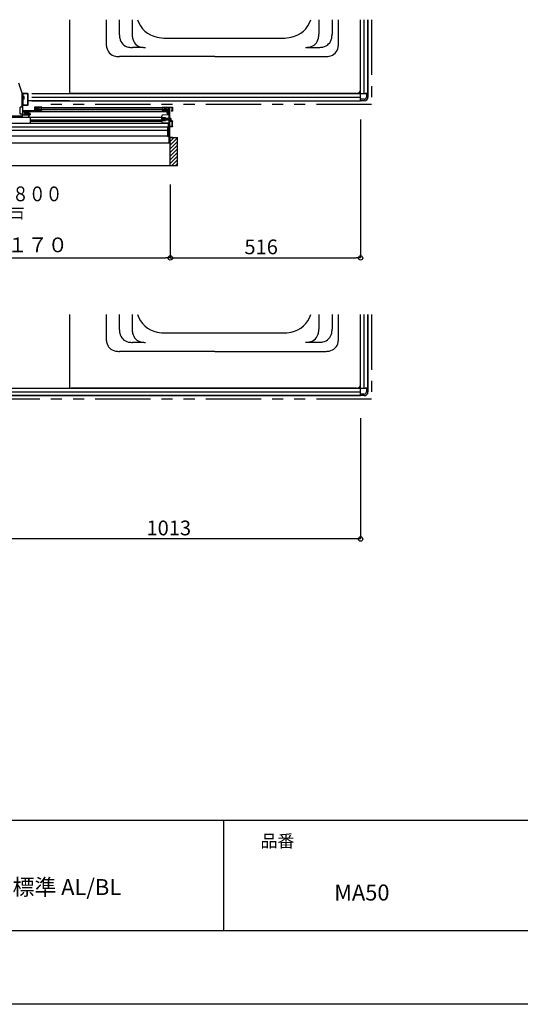
# Model space of a CAD drawing. Extents: x -405 to 205, y -16 to 288.
# Drawn here: x -199 to -131, y -13 to 121 of the extents above; entities that cross this region are included whole.
import ezdxf

# ---------------------------------------------------------------- set-up
doc = ezdxf.new("R2010")
doc.units = 0
doc.header["$MEASUREMENT"] = 0
doc.linetypes.add('PHANTOM', pattern=[15, 7.5, -1.5, 1.5, -1.5, 1.5, -1.5])
doc.layers.get('0').update_dxf_attribs({"linetype": 'CONTINUOUS'})
doc.layers.get('DEFPOINTS').update_dxf_attribs({"linetype": 'CONTINUOUS'})
doc.layers.add('1図面枠', color=7, linetype='CONTINUOUS', lineweight=15)
doc.layers.add('VIEW0001', color=7, linetype='CONTINUOUS')
doc.layers.add('図面枠', color=3, linetype='CONTINUOUS')
doc.styles.get("Standard").update_dxf_attribs({"font": 'ROMANS', "bigfont": 'EXTFONT'})
doc.dimstyles.new('ISO-25', dxfattribs={"dimtxt": 2.5, "dimasz": 2.5, "dimexe": 1.25, "dimexo": 0.625, "dimtad": 1, "dimdec": 4, "dimdsep": 46, "dimtxsty": 'STANDARD', "dimcen": 2.5, "dimadec": 0, "dimazin": 0, "dimtfac": 1, "dimtdec": 4, "dimtmove": 0, "dimatfit": 3, "dimfxl": 1, "dimtolj": 1, "dimtzin": 0, "dimarcsym": 0})

# ---------------------------------------------------------------- blocks, each defined once
blk = doc.blocks.new('_ORIGIN')
at = {"color": 0, "linetype": 'ByBlock'}
blk.add_line((0, 0), (-1, 0), dxfattribs=at)
blk.add_circle((0, 0), 0.5, dxfattribs=at)
blk = doc.blocks.new('*D44')
at = {"color": 0}
for p, q in [((-236.869993, 98.518026), (-236.869993, 88.559026)), ((-178.374993, 98.518026), (-178.374993, 88.559026)), ((-236.269993, 88.559026), (-178.974993, 88.559026))]:
    blk.add_line(p, q, dxfattribs=at)
at = {"layer": 'DEFPOINTS', "color": 0}
for p in [(-236.869993, 101.058026), (-178.374993, 101.058026), (-178.374993, 88.558026)]:
    blk.add_point(p, dxfattribs=at)
at = {"color": 0, "xscale": 0.6, "yscale": 0.6, "zscale": 0.6, "rotation": 180}
blk.add_blockref('_ORIGIN', (-236.869993, 88.559026), dxfattribs=at)
at = {"color": 0, "xscale": 0.6, "yscale": 0.6, "zscale": 0.6}
blk.add_blockref('_ORIGIN', (-178.374993, 88.559026), dxfattribs=at)
at = {"color": 0, "linetype": 'Continuous'}
blk.add_text('額縁内寸法：１１７０', height=2, dxfattribs=at).set_placement((-219.564847, 89.331753))
blk = doc.blocks.new('*D45')
at = {"color": 0}
for p, q in [((-152.569993, 107.338365), (-152.569993, 88.559026)), ((-178.374993, 98.518026), (-178.374993, 88.559026)), ((-177.774993, 88.559026), (-153.169993, 88.559026))]:
    blk.add_line(p, q, dxfattribs=at)
at = {"layer": 'DEFPOINTS', "color": 0}
for p in [(-152.569993, 109.878365), (-178.374993, 101.058026), (-152.569993, 88.558026)]:
    blk.add_point(p, dxfattribs=at)
at = {"color": 0, "xscale": 0.6, "yscale": 0.6, "zscale": 0.6, "rotation": 180}
blk.add_blockref('_ORIGIN', (-178.374993, 88.559026), dxfattribs=at)
at = {"color": 0, "xscale": 0.6, "yscale": 0.6, "zscale": 0.6}
blk.add_blockref('_ORIGIN', (-152.569993, 88.559026), dxfattribs=at)
at = {"color": 0, "linetype": 'Continuous'}
blk.add_text('516', height=2, dxfattribs=at).set_placement((-168.328636, 89.059026))
blk = doc.blocks.new('*D57')
at = {"color": 0}
for p, q in [((-152.569993, 66.838365), (-152.569993, 50.430574)), ((-203.239993, 60.389574), (-203.239993, 50.430574)), ((-153.169993, 50.430574), (-202.639993, 50.430574))]:
    blk.add_line(p, q, dxfattribs=at)
at = {"layer": 'DEFPOINTS', "color": 0}
for p in [(-152.569993, 69.378365), (-203.239993, 62.929574), (-203.239993, 50.429574)]:
    blk.add_point(p, dxfattribs=at)
at = {"color": 0, "xscale": 0.6, "yscale": 0.6, "zscale": 0.6, "rotation": 180}
blk.add_blockref('_ORIGIN', (-203.239993, 50.430574), dxfattribs=at)
at = {"color": 0, "xscale": 0.6, "yscale": 0.6, "zscale": 0.6}
blk.add_blockref('_ORIGIN', (-152.569993, 50.430574), dxfattribs=at)
at = {"color": 7}
blk.add_text('1013', height=2, dxfattribs=at).set_placement((-181.61581, 50.929574))

msp = doc.modelspace()

# ---------------------------------------------------------------- linework, layer by layer
msp.add_line((-171.15329, 12.307505), (-171.15329, -2.692495))
at = {"layer": 'DEFPOINTS'}
msp.add_line((18.84671, -12.692495), (-401.15329, -12.692495), dxfattribs=at)
at = {"layer": 'VIEW0001', "color": 7, "linetype": 'Continuous'}
for p, q in [((-192.069993, 120.878365), (-192.069993, 111.128366)), ((-187.069993, 120.878365), (-187.069993, 117.676084)), ((-185.293923, 120.878365), (-185.293923, 118.900492)), ((-183.543923, 120.878365), (-183.543923, 118.900492)), ((-158.238771, 120.878365), (-158.238771, 118.915739)), ((-156.439302, 120.878365), (-156.439302, 118.915739)), ((-155.569993, 117.676084), (-155.569993, 120.878365)), ((-152.569993, 109.878365), (-152.569993, 120.878365)), ((-152.569993, 111.428366), (-152.569993, 120.878365)), ((-152.069993, 110.878365), (-152.069993, 120.878365)), ((-151.569993, 110.878365), (-151.569993, 120.878365)), ((-151.569993, 120.878365), (-151.569993, 110.878365)), ((-178.972497, 118.37867), (-163.167489, 118.37867)), ((-182.043923, 117.102774), (-183.496209, 117.102774)), ((-159.811883, 117.118021), (-158.237024, 117.118021)), ((-172.319993, 115.878366), (-185.272279, 115.878366)), ((-172.319993, 115.878366), (-157.367708, 115.878366)), ((-198.46079, 110.929302), (-198.943113, 112.279806)), ((-198.454964, 108.989711), (-198.454964, 110.895668)), ((-198.454964, 110.878368), (-198.444964, 110.878368)), ((-198.444964, 110.878368), (-198.444964, 108.428359)), ((-197.144581, 110.878365), (-151.569993, 110.878365)), ((-153.119997, 110.878366), (-191.819993, 110.878366)), ((-151.569993, 110.878365), (-151.969995, 110.878365)), ((-151.769993, 110.878365), (-151.769993, 110.378365)), ((-151.569993, 110.878365), (-151.569993, 110.378365)), ((-198.419964, 110.57841), (-198.440032, 110.57841)), ((-198.419964, 109.97841), (-198.440032, 109.97841)), ((-198.404964, 110.49591), (-198.385749, 110.49591)), ((-198.404964, 110.06091), (-198.385749, 110.06091)), ((-198.369964, 110.818368), (-198.369964, 109.338368)), ((-198.369964, 110.818368), (-198.369964, 109.338368)), ((-197.729964, 110.833368), (-198.354964, 110.833368)), ((-197.729964, 110.833368), (-198.354964, 110.833368)), ((-198.269964, 110.45341), (-198.348404, 110.512865)), ((-198.269964, 110.10341), (-198.348404, 110.043956)), ((-198.269964, 110.45341), (-198.269964, 110.10341)), ((-198.219964, 110.45341), (-198.269964, 110.45341)), ((-198.219964, 110.10341), (-198.269964, 110.10341)), ((-198.219964, 110.10341), (-198.219964, 110.45341)), ((-197.714964, 109.338368), (-197.714964, 110.818368)), ((-197.714964, 109.338368), (-197.714964, 110.818368)), ((-192.069993, 109.878365), (-197.669964, 109.878365)), ((-197.144581, 110.378365), (-152.569993, 110.378365)), ((-197.144581, 109.878365), (-152.569993, 109.878365)), ((-152.569993, 109.878365), (-152.569993, 110.278363)), ((-152.069993, 110.078365), (-152.569993, 110.078365)), ((-152.069993, 109.878365), (-152.569993, 109.878365)), ((-198.719964, 108.052989), (-198.719964, 108.989711)), ((-198.454964, 108.989711), (-198.719964, 108.989711)), ((-198.444964, 108.428359), (-196.719964, 108.428359)), ((-198.394964, 108.428359), (-198.394964, 108.368093)), ((-178.569971, 108.368093), (-198.394964, 108.368093)), ((-198.369964, 108.453368), (-198.369964, 108.253368)), ((-198.354964, 109.323368), (-197.729964, 109.323368)), ((-198.354964, 109.323368), (-197.729964, 109.323368)), ((-198.019964, 108.368363), (-198.019964, 108.218339)), ((-197.919997, 108.213696), (-197.919997, 108.193696)), ((-197.569997, 108.228696), (-197.904997, 108.228696)), ((-197.619964, 108.428359), (-197.619964, 108.368093)), ((-197.569997, 107.628564), (-197.569997, 108.368093)), ((-196.519964, 108.948093), (-196.719964, 108.428359)), ((-196.612319, 108.708093), (-178.569971, 108.708093)), ((-196.519964, 108.948093), (-178.569971, 108.948093)), ((-178.569971, 108.867921), (-196.194964, 108.867922)), ((-179.144966, 108.867921), (-179.144966, 108.708093)), ((-178.864966, 108.368093), (-178.864966, 108.208093)), ((-178.864966, 108.208093), (-178.747613, 108.208093)), ((-178.739966, 108.202496), (-178.739966, 107.963469)), ((-178.639966, 107.970969), (-178.639966, 108.368093)), ((-178.569971, 108.948093), (-178.569971, 104.128093)), ((-197.569997, 107.628553), (-217.645006, 107.62829)), ((-198.454964, 108.052989), (-198.719964, 108.052989)), ((-198.454964, 108.052989), (-198.454964, 107.628564)), ((-197.569964, 107.928093), (-198.454964, 107.928093)), ((-197.904997, 108.178696), (-197.584997, 108.178696)), ((-197.50495, 108.160719), (-197.56995, 108.160719)), ((-197.50495, 107.945719), (-197.56995, 107.945719)), ((-197.519997, 107.628564), (-197.519997, 108.178696)), ((-179.54396, 107.627983), (-197.519997, 107.627983)), ((-197.47995, 108.155719), (-197.50495, 108.160719)), ((-197.50495, 107.945719), (-197.47995, 107.950719)), ((-197.407589, 108.141247), (-197.47995, 108.155719)), ((-197.47995, 107.950719), (-197.407589, 107.965191)), ((-197.407589, 108.141247), (-197.37995, 108.135719)), ((-197.407589, 107.965191), (-197.37995, 107.970719)), ((-197.37995, 108.135719), (-197.37995, 107.970719)), ((-197.319997, 106.818564), (-197.319997, 107.627983)), ((-179.544971, 107.270804), (-197.319997, 107.270804)), ((-197.319997, 107.130804), (-179.544971, 107.130804)), ((-179.544971, 107.019069), (-179.544971, 107.787117)), ((-179.544971, 107.603093), (-179.044971, 107.603093)), ((-179.544971, 107.203093), (-179.044971, 107.203093)), ((-179.469977, 107.403093), (-178.270596, 107.403093)), ((-178.544971, 107.978093), (-179.42932, 107.911767)), ((-178.544971, 106.828093), (-179.42932, 106.894419)), ((-179.294977, 107.22331), (-179.294977, 107.582876)), ((-179.224977, 107.503093), (-179.265597, 107.495864)), ((-179.224977, 107.303093), (-179.265597, 107.310322)), ((-179.224977, 107.503093), (-178.364977, 107.503093)), ((-179.224977, 107.303093), (-178.364977, 107.303093)), ((-179.044971, 107.203093), (-179.044971, 107.603093)), ((-178.739966, 108.183093), (-178.639966, 108.183093)), ((-178.494971, 107.133093), (-178.494971, 106.373093)), ((-178.364977, 107.503093), (-178.294977, 107.468093)), ((-178.294977, 107.338093), (-178.364977, 107.303093)), ((-178.294977, 107.468093), (-178.294977, 107.338093)), ((-197.361373, 106.778588), (-216.945006, 106.778331)), ((-178.639966, 106.312983), (-215.695006, 106.312983)), ((-215.695006, 105.882983), (-178.739966, 105.882983)), ((-197.319997, 106.822983), (-178.639966, 106.822983)), ((-178.739966, 106.312983), (-178.739966, 105.083093)), ((-178.639966, 105.098093), (-178.639966, 106.832854)), ((-178.569966, 105.068093), (-234.849563, 105.068091)), ((-178.739966, 105.083093), (-178.654966, 105.083093)), ((-178.494991, 104.878366), (-177.395009, 104.878366)), ((-178.394993, 101.058026), (-178.394993, 104.878366)), ((-178.394945, 103.858308), (-177.395009, 104.858245)), ((-178.394945, 103.358275), (-177.395009, 104.358212)), ((-178.394927, 104.358331), (-177.874891, 104.878366)), ((-177.394993, 101.058026), (-177.394993, 104.878366)), ((-178.569966, 104.128093), (-233.674555, 104.128091)), ((-178.395031, 102.35821), (-177.395009, 103.358232)), ((-178.39501, 102.858221), (-177.39503, 103.8582)), ((-178.394993, 101.863264), (-177.39503, 102.863227)), ((-178.394993, 101.368281), (-177.395009, 102.368265)), ((-178.210274, 101.058026), (-177.394993, 101.873306)), ((-177.394993, 101.058026), (-237.869994, 101.058026)), ((-177.715299, 101.058026), (-177.394993, 101.378331)), ((-192.069993, 80.878365), (-192.069993, 71.128366)), ((-187.069993, 80.878365), (-187.069993, 77.676084)), ((-185.293923, 80.878365), (-185.293923, 78.900492)), ((-183.543923, 80.878365), (-183.543923, 78.900492)), ((-158.238771, 80.878365), (-158.238771, 78.915739)), ((-156.439302, 80.878365), (-156.439302, 78.915739)), ((-155.569993, 77.676084), (-155.569993, 80.878365)), ((-152.569993, 69.878365), (-152.569993, 80.878365)), ((-152.569993, 71.428366), (-152.569993, 80.878365)), ((-152.069993, 70.878365), (-152.069993, 80.878365)), ((-151.569993, 70.878365), (-151.569993, 80.878365)), ((-151.569993, 80.878365), (-151.569993, 70.878365)), ((-178.972497, 78.37867), (-163.167489, 78.37867)), ((-182.043923, 77.102774), (-183.496209, 77.102774)), ((-159.811883, 77.118021), (-158.237024, 77.118021)), ((-172.319993, 75.878366), (-185.272279, 75.878366)), ((-172.319993, 75.878366), (-157.367708, 75.878366)), ((-202.694982, 70.878365), (-151.569993, 70.878365)), ((-153.119997, 70.878366), (-191.819993, 70.878366)), ((-151.569993, 70.878365), (-151.969995, 70.878365)), ((-151.769993, 70.878365), (-151.769993, 70.378365)), ((-151.569993, 70.878365), (-151.569993, 70.378365)), ((-202.644982, 70.378365), (-152.569993, 70.378365)), ((-202.644982, 69.878365), (-152.569993, 69.878365)), ((-152.569993, 69.878365), (-202.644982, 69.878365)), ((-152.569993, 69.878365), (-152.569993, 70.278363)), ((-152.069993, 70.078365), (-152.569993, 70.078365)), ((-152.069993, 69.878365), (-152.569993, 69.878365))]:
    msp.add_line(p, q, dxfattribs=at)
at = {"layer": 'VIEW0001', "color": 7, "linetype": 'PHANTOM'}
for p, q in [((-151.069993, 120.878365), (-151.069993, 109.378365)), ((-151.069993, 109.378365), (-195.964281, 109.378365)), ((-151.069993, 80.878365), (-151.069993, 69.378365)), ((-151.069993, 69.378365), (-202.644982, 69.378365))]:
    msp.add_line(p, q, dxfattribs=at)
at = {"layer": 'VIEW0001', "color": 160, "linetype": 'Continuous'}
msp.add_line((-234.648482, 107.82807), (-198.454964, 107.82807), dxfattribs=at)
at = {"layer": 'VIEW0001', "color": 7, "linetype": 'Continuous'}
for points in [[(-198.404964, 110.878368), (-198.415571, 110.873974), (-198.419964, 110.863368)], [(-197.719964, 110.878368), (-198.404964, 110.878368)], [(-197.669964, 110.828368), (-197.684609, 110.863723), (-197.719964, 110.878368)], [(-198.419964, 110.863368), (-198.419964, 108.128368)], [(-197.669964, 110.493368), (-197.669964, 110.828368)], [(-197.654964, 110.478368), (-197.665571, 110.482761), (-197.669964, 110.493368)], [(-197.669964, 110.423368), (-197.665571, 110.433974), (-197.654964, 110.438368)], [(-197.669964, 109.328368), (-197.669964, 110.423368)], [(-197.604964, 110.478368), (-197.654964, 110.478368)], [(-197.654964, 110.438368), (-197.604964, 110.438368)], [(-197.594964, 110.468368), (-197.597893, 110.475439), (-197.604964, 110.478368)], [(-197.604964, 110.438368), (-197.597893, 110.441296), (-197.594964, 110.448368)], [(-197.594964, 110.448368), (-197.594964, 110.468368)], [(-198.379964, 108.193368), (-198.377035, 108.200439), (-198.369964, 108.203368)], [(-198.379964, 108.138368), (-198.379964, 108.193368)], [(-198.369964, 108.453368), (-198.174964, 108.453368)], [(-198.359964, 108.243368), (-198.367035, 108.246296), (-198.369964, 108.253368)], [(-198.369964, 108.203368), (-198.339964, 108.203368)], [(-198.359964, 108.513368), (-198.359964, 109.278368)], [(-198.359964, 109.278368), (-197.719964, 109.278368)], [(-196.804964, 108.513368), (-198.359964, 108.513368)], [(-198.339964, 108.243368), (-198.359964, 108.243368)], [(-198.324964, 108.228368), (-198.329358, 108.238974), (-198.339964, 108.243368)], [(-198.339964, 108.203368), (-198.329358, 108.207761), (-198.324964, 108.218368)], [(-198.324964, 108.218368), (-198.324964, 108.228368)], [(-198.174964, 108.453368), (-198.174964, 108.218368)], [(-198.174964, 108.218368), (-198.170571, 108.207761), (-198.159964, 108.203368)], [(-198.159964, 108.203368), (-198.079964, 108.203368)], [(-198.124964, 108.263368), (-198.124964, 108.453368)], [(-198.124964, 108.453368), (-196.759964, 108.453368)], [(-198.114964, 108.253368), (-198.122035, 108.256296), (-198.124964, 108.263368)], [(-198.034964, 108.253368), (-198.114964, 108.253368)], [(-198.079964, 108.203368), (-198.072893, 108.200439), (-198.069964, 108.193368)], [(-198.069964, 108.193368), (-198.069964, 108.138368)], [(-198.019964, 108.238368), (-198.024358, 108.248974), (-198.034964, 108.253368)], [(-198.019964, 108.093368), (-198.019964, 108.238368)], [(-197.719964, 109.278368), (-197.684609, 109.293012), (-197.669964, 109.328368)], [(-196.779964, 109.028368), (-196.797642, 109.021045), (-196.804964, 109.003368)], [(-196.804964, 109.003368), (-196.804964, 108.513368)], [(-195.844964, 109.028368), (-196.779964, 109.028368)], [(-196.759964, 108.453368), (-196.749358, 108.457761), (-196.744964, 108.468368)], [(-196.744964, 108.963368), (-196.742035, 108.970439), (-196.734964, 108.973368)], [(-196.744964, 108.468368), (-196.744964, 108.963368)], [(-196.744964, 108.488368), (-196.742955, 108.495868), (-196.737464, 108.501359), (-196.731974, 108.506849), (-196.729964, 108.514349)], [(-196.744964, 108.468368), (-196.744964, 108.488368)], [(-196.729964, 108.453368), (-196.740571, 108.457762), (-196.744964, 108.468368)], [(-196.734964, 108.973368), (-196.249964, 108.973368)], [(-196.734964, 108.891008), (-196.727212, 108.940755), (-196.684964, 108.913368)], [(-196.729964, 108.879827), (-196.731271, 108.885951), (-196.734964, 108.891008)], [(-196.729964, 108.514349), (-196.729964, 108.879827)], [(-196.235225, 108.453368), (-196.729964, 108.453368)], [(-196.684964, 108.913368), (-196.684964, 108.513368)], [(-196.684964, 108.513368), (-196.680571, 108.502762), (-196.669964, 108.498368)], [(-196.669964, 108.498368), (-196.349964, 108.498368)], [(-196.349964, 108.498368), (-196.339358, 108.502762), (-196.334964, 108.513368)], [(-196.334964, 108.928368), (-196.330571, 108.938975), (-196.319964, 108.943368)], [(-196.334964, 108.899595), (-196.334964, 108.928368)], [(-196.333077, 108.89231), (-196.334485, 108.895832), (-196.334964, 108.899595)], [(-196.334964, 108.815795), (-196.333823, 108.821535), (-196.330571, 108.826401)], [(-196.334964, 108.513368), (-196.334964, 108.815795)], [(-196.314138, 108.85822), (-196.333077, 108.89231)], [(-196.330571, 108.826401), (-196.316644, 108.840329)], [(-196.319964, 108.943368), (-196.31879, 108.943368)], [(-196.31879, 108.943368), (-196.311183, 108.941297), (-196.305678, 108.935653)], [(-196.316644, 108.840329), (-196.312395, 108.848855), (-196.314138, 108.85822)], [(-196.305678, 108.935653), (-196.264998, 108.862429)], [(-196.285571, 108.807762), (-196.288823, 108.802896), (-196.289964, 108.797155)], [(-196.289964, 108.797155), (-196.289964, 108.513368)], [(-196.289964, 108.513368), (-196.285571, 108.502762), (-196.274964, 108.498368)], [(-196.264358, 108.828975), (-196.285571, 108.807762)], [(-196.267642, 108.83569), (-196.273061, 108.827579), (-196.274964, 108.818012)], [(-196.274964, 108.818012), (-196.274964, 108.801885)], [(-196.274964, 108.801885), (-196.273232, 108.788836), (-196.268153, 108.776691)], [(-196.274964, 108.498368), (-196.235225, 108.498368)], [(-196.268153, 108.776691), (-196.2472, 108.740771)], [(-196.244358, 108.858974), (-196.267642, 108.83569)], [(-196.264998, 108.862429), (-196.261243, 108.853037), (-196.259964, 108.843003)], [(-196.259964, 108.839582), (-196.261106, 108.833841), (-196.264358, 108.828975)], [(-196.259964, 108.843003), (-196.259964, 108.839582)], [(-196.249964, 108.973368), (-196.242893, 108.970439), (-196.239964, 108.963368)], [(-196.2472, 108.740771), (-196.238057, 108.731689), (-196.225605, 108.728368)], [(-196.239964, 108.869581), (-196.241106, 108.86384), (-196.244358, 108.858974)], [(-196.239964, 108.963368), (-196.239964, 108.869581)], [(-196.235225, 108.498368), (-196.226928, 108.498998), (-196.21882, 108.500872)], [(-196.205398, 108.45792), (-196.220139, 108.454513), (-196.235225, 108.453368)], [(-196.227525, 108.796352), (-196.229445, 108.805835), (-196.225175, 108.814517)], [(-196.201027, 108.750926), (-196.227525, 108.796352)], [(-196.225605, 108.728368), (-196.213983, 108.728368)], [(-196.225175, 108.814517), (-196.199358, 108.840335)], [(-196.21882, 108.500872), (-195.87549, 108.608163)], [(-196.213983, 108.728368), (-196.200976, 108.735897), (-196.201027, 108.750926)], [(-195.855051, 108.567404), (-196.205398, 108.45792)], [(-196.199358, 108.840335), (-196.196106, 108.845201), (-196.194964, 108.850941)], [(-196.194964, 108.963368), (-196.192035, 108.970439), (-196.184964, 108.973368)], [(-196.194964, 108.850941), (-196.194964, 108.963368)], [(-196.184964, 108.973368), (-195.879964, 108.973368)], [(-195.909964, 108.703368), (-195.905571, 108.713975), (-195.894964, 108.718368)], [(-195.909964, 108.700942), (-195.909964, 108.703368)], [(-195.905571, 108.690335), (-195.908823, 108.695202), (-195.909964, 108.700942)], [(-195.869358, 108.654122), (-195.905571, 108.690335)], [(-195.869964, 108.918368), (-195.872893, 108.911296), (-195.879964, 108.908368), (-195.890571, 108.903974), (-195.894964, 108.893368)], [(-195.894964, 108.893368), (-195.894964, 108.883368)], [(-195.894964, 108.883368), (-195.890571, 108.872761), (-195.879964, 108.868368)], [(-195.894964, 108.718368), (-195.876178, 108.718368)], [(-195.879964, 108.973368), (-195.872893, 108.970439), (-195.869964, 108.963368)], [(-195.879964, 108.868368), (-195.834964, 108.868368)], [(-195.876178, 108.718368), (-195.870437, 108.717227), (-195.865571, 108.713975)], [(-195.87549, 108.608163), (-195.867879, 108.613595), (-195.864964, 108.62248)], [(-195.869964, 108.963368), (-195.869964, 108.918368)], [(-195.864964, 108.643516), (-195.866106, 108.649256), (-195.869358, 108.654122)], [(-195.865571, 108.713975), (-195.824358, 108.672762)], [(-195.864964, 108.62248), (-195.864964, 108.643516)], [(-195.819964, 108.615128), (-195.82968, 108.585511), (-195.855051, 108.567404)], [(-195.819964, 109.003368), (-195.827287, 109.021045), (-195.844964, 109.028368)], [(-195.834964, 108.868368), (-195.824358, 108.872761), (-195.819964, 108.883368)], [(-195.824358, 108.672762), (-195.821106, 108.667896), (-195.819964, 108.662155)], [(-195.819964, 108.883368), (-195.819964, 109.003368)], [(-195.819964, 108.662155), (-195.819964, 108.615128)], [(-179.469971, 109.003093), (-179.462649, 109.020771), (-179.444971, 109.028093)], [(-179.469971, 108.867921), (-179.469971, 109.003093)], [(-179.465578, 108.672762), (-179.46883, 108.667896), (-179.469971, 108.662155)], [(-179.469971, 108.662155), (-179.469971, 108.615128)], [(-179.469971, 108.615128), (-179.460256, 108.585511), (-179.434885, 108.567404)], [(-179.424365, 108.713975), (-179.465578, 108.672762)], [(-179.409971, 108.868093), (-179.454971, 108.868093)], [(-179.444971, 109.028093), (-178.084971, 109.028093)], [(-179.434885, 108.567404), (-179.069971, 108.453368)], [(-179.424971, 108.643516), (-179.42383, 108.649256), (-179.420578, 108.654122)], [(-179.424971, 108.62248), (-179.424971, 108.643516)], [(-179.414445, 108.608163), (-179.422057, 108.613595), (-179.424971, 108.62248)], [(-179.413758, 108.718368), (-179.419498, 108.717227), (-179.424365, 108.713975)], [(-179.420578, 108.654122), (-179.384365, 108.690335)], [(-179.094971, 108.973093), (-179.419971, 108.973093)], [(-179.419971, 108.973093), (-179.419971, 108.918093)], [(-179.419971, 108.918093), (-179.417042, 108.911022), (-179.409971, 108.908093), (-179.399365, 108.9037), (-179.394971, 108.893093)], [(-179.063104, 108.498368), (-179.414445, 108.608163)], [(-179.394971, 108.718368), (-179.413758, 108.718368)], [(-179.394971, 108.893093), (-179.394971, 108.867921)], [(-179.379971, 108.703368), (-179.384365, 108.713975), (-179.394971, 108.718368)], [(-179.384365, 108.690335), (-179.381113, 108.695202), (-179.379971, 108.700942)], [(-179.379971, 108.700942), (-179.379971, 108.703368)], [(-179.094971, 108.850667), (-179.094971, 108.973093)], [(-179.090578, 108.84006), (-179.09383, 108.844927), (-179.094971, 108.850667)], [(-179.06476, 108.814243), (-179.090578, 108.84006)], [(-179.075952, 108.728093), (-179.08896, 108.735622), (-179.088909, 108.750651)], [(-179.088909, 108.750651), (-179.06241, 108.796078)], [(-179.064331, 108.728093), (-179.075952, 108.728093)], [(-179.069971, 108.453368), (-178.544971, 108.453368)], [(-179.06241, 108.796078), (-179.060491, 108.805561), (-179.06476, 108.814243)], [(-179.042736, 108.740496), (-179.051879, 108.731415), (-179.064331, 108.728093)], [(-178.999971, 108.498368), (-179.063104, 108.498368)], [(-178.544971, 108.973093), (-179.049971, 108.973093)], [(-179.049971, 108.973093), (-179.049971, 108.869306)], [(-179.049971, 108.869306), (-179.04883, 108.863566), (-179.045578, 108.8587)], [(-179.045578, 108.8587), (-179.022294, 108.835416)], [(-179.021782, 108.776417), (-179.042736, 108.740496)], [(-179.024938, 108.862429), (-179.028692, 108.853037), (-179.029971, 108.843003)], [(-179.029971, 108.843003), (-179.029971, 108.839582)], [(-179.029971, 108.839582), (-179.02883, 108.833841), (-179.025578, 108.828975)], [(-179.025578, 108.828975), (-179.004365, 108.807762)], [(-178.984258, 108.935653), (-179.024938, 108.862429)], [(-179.022294, 108.835416), (-179.016874, 108.827305), (-179.014971, 108.817738)], [(-179.014971, 108.801611), (-179.016704, 108.788562), (-179.021782, 108.776417)], [(-179.014971, 108.817738), (-179.014971, 108.801611)], [(-179.004365, 108.807762), (-179.001113, 108.802896), (-178.999971, 108.797155)], [(-178.999971, 108.797155), (-178.999971, 108.498368)], [(-178.971145, 108.943368), (-178.978752, 108.941297), (-178.984258, 108.935653)], [(-178.973292, 108.840329), (-178.97754, 108.848855), (-178.975798, 108.85822)], [(-178.975798, 108.85822), (-178.956859, 108.89231)], [(-178.959365, 108.826401), (-178.973292, 108.840329)], [(-178.969971, 108.943368), (-178.971145, 108.943368)], [(-178.954971, 108.928368), (-178.959365, 108.938975), (-178.969971, 108.943368)], [(-178.954971, 108.815795), (-178.956113, 108.821535), (-178.959365, 108.826401)], [(-178.956859, 108.89231), (-178.955451, 108.895832), (-178.954971, 108.899595)], [(-178.954971, 108.899595), (-178.954971, 108.928368)], [(-178.954971, 108.498368), (-178.954971, 108.815795)], [(-178.604971, 108.498368), (-178.954971, 108.498368)], [(-178.739966, 108.202496), (-178.739966, 108.204528), (-178.741005, 108.205984), (-178.743944, 108.207723), (-178.745863, 108.208093), (-178.747613, 108.208093)], [(-178.554971, 108.891008), (-178.562724, 108.940755), (-178.604971, 108.913368)], [(-178.604971, 108.913368), (-178.604971, 108.498368)], [(-178.559971, 108.879827), (-178.558664, 108.885951), (-178.554971, 108.891008)], [(-178.559971, 108.498368), (-178.559971, 108.879827)], [(-178.544971, 108.498368), (-178.559971, 108.498368)], [(-178.544971, 104.128093), (-178.544971, 108.973093)], [(-178.544971, 108.468368), (-178.544971, 108.488368)], [(-178.114971, 108.973093), (-178.494971, 108.973093)], [(-178.494971, 108.973093), (-178.494971, 107.178093)], [(-178.244971, 108.478093), (-178.240578, 108.4887), (-178.229971, 108.493093)], [(-178.244971, 108.468093), (-178.244971, 108.478093)], [(-178.229971, 108.453093), (-178.240578, 108.457487), (-178.244971, 108.468093)], [(-178.229971, 108.493093), (-178.114971, 108.493093)], [(-178.069971, 108.453093), (-178.229971, 108.453093)], [(-178.114971, 108.493093), (-178.114971, 108.973093)], [(-178.084971, 109.028093), (-178.074365, 109.0237), (-178.069971, 109.013093)], [(-178.069971, 109.013093), (-178.069971, 108.453093)], [(-198.419964, 108.128368), (-198.40532, 108.093012), (-198.369964, 108.078368)], [(-198.369964, 108.128368), (-198.377035, 108.131296), (-198.379964, 108.138368)], [(-198.339964, 108.128368), (-198.369964, 108.128368)], [(-198.369964, 108.078368), (-198.339964, 108.078368)], [(-198.324964, 108.113368), (-198.329358, 108.123974), (-198.339964, 108.128368)], [(-198.339964, 108.078368), (-198.329358, 108.082761), (-198.324964, 108.093368)], [(-198.324964, 108.093368), (-198.324964, 108.113368)], [(-198.159964, 108.128368), (-198.170571, 108.123974), (-198.174964, 108.113368)], [(-198.174964, 108.113368), (-198.174964, 108.093368)], [(-198.174964, 108.093368), (-198.170571, 108.082761), (-198.159964, 108.078368)], [(-198.079964, 108.128368), (-198.159964, 108.128368)], [(-198.159964, 108.078368), (-198.07321, 108.078368)], [(-198.069964, 108.138368), (-198.072893, 108.131296), (-198.079964, 108.128368)], [(-198.07321, 108.078368), (-198.063907, 108.075134), (-198.058615, 108.066829), (-198.040973, 108.039144), (-198.009964, 108.028368)], [(-198.004964, 108.078368), (-198.015571, 108.082761), (-198.019964, 108.093368)], [(-198.009964, 108.028368), (-197.734964, 108.028368)], [(-197.769605, 108.078368), (-198.004964, 108.078368)], [(-197.762105, 108.076358), (-197.765723, 108.077856), (-197.769605, 108.078368)], [(-197.727464, 108.056358), (-197.762105, 108.076358)], [(-197.734964, 108.028368), (-197.720475, 108.039485), (-197.727464, 108.056358)], [(-178.494971, 107.178093), (-178.269971, 107.178093)], [(-178.494971, 107.133093), (-178.164971, 107.133093)], [(-178.269971, 107.178093), (-178.269971, 107.228093)], [(-178.269971, 107.228093), (-178.224971, 107.228093)], [(-178.224971, 107.228093), (-178.224971, 107.178093)], [(-178.224971, 107.178093), (-178.069971, 107.178093)], [(-178.164971, 107.133093), (-178.164971, 106.373093)], [(-178.069971, 107.133093), (-178.119971, 107.133093)], [(-178.119971, 107.133093), (-178.119971, 106.373093)], [(-178.069971, 107.178093), (-178.069971, 107.133093)], [(-178.164971, 106.373093), (-178.494971, 106.373093)], [(-178.494971, 106.328093), (-178.494971, 104.923093)], [(-178.069971, 106.328093), (-178.494971, 106.328093)], [(-178.119971, 106.373093), (-178.069971, 106.373093)], [(-178.069971, 106.373093), (-178.069971, 106.328093)], [(-178.494971, 104.923093), (-178.069971, 104.923093)], [(-178.494971, 104.878366), (-178.494971, 104.178093)], [(-178.069971, 104.923093), (-178.069971, 104.878366)], [(-178.394993, 104.128093), (-178.544971, 104.128093)], [(-178.494971, 104.178093), (-178.394993, 104.178093)], [(-178.394971, 104.163093), (-178.394971, 104.143093)]]:
    msp.add_lwpolyline(points, dxfattribs=at)
for centre, radius, start, end in [((-179.469995, 121.928671), 3.5, 197.462842, 258.521658), ((-162.669992, 121.928671), 3.5, 281.47834, 342.537158), ((-182.293923, 118.900492), 3, 180, 190.475313), ((-180.543923, 118.900492), 3, 180, 190.475313), ((-161.238771, 118.915739), 3, 349.524684, 0.000009), ((-159.439302, 118.915739), 3, 349.524684, 0.000009), ((-184.069993, 117.676084), 3, 180, 190.475313), ((-183.768922, 118.627775), 1.5, 190.475313, 259.524685), ((-182.018922, 118.627775), 1.5, 190.475313, 259.524685), ((-178.972497, 124.37867), 6, 258.521658, 270.000003), ((-163.167489, 124.37867), 6, 270.000003, 281.47834), ((-159.763765, 118.643021), 1.5, 280.475313, 349.52468), ((-157.964303, 118.643021), 1.5, 280.475313, 349.52468), ((-158.569993, 117.676084), 3, 349.524684, 0.000009), ((-185.544991, 117.403368), 1.5, 190.475313, 259.524685), ((-183.496209, 120.102774), 3, 259.524685, 270.000003), ((-181.746209, 120.102774), 3, 259.524685, 270.000003), ((-160.036485, 120.118021), 3, 270.000003, 280.475313), ((-158.237024, 120.118021), 3, 270.000003, 280.475313), ((-157.094995, 117.403368), 1.5, 280.475313, 349.52468), ((-185.272279, 118.878366), 3, 259.524685, 270.000003), ((-157.367708, 118.878366), 3, 270.000003, 280.475313), ((-198.554964, 110.895668), 0.1, 0, 19.653824), ((-191.819993, 111.128366), 0.25, 180, 270.000003), ((-153.119997, 111.428366), 0.55, 270.000003, 0.000005), ((-197.19175, 110.27841), 1.303214, 167.576031, 192.423969), ((-198.440032, 110.55341), 0.025, 90, 167.576031), ((-198.440032, 110.00341), 0.025, 192.423969, 270), ((-198.404964, 110.51091), 0.015, 180, 270), ((-198.404964, 110.04591), 0.015, 90, 180), ((-198.385749, 110.51091), 0.015, 270, 340.528779), ((-198.385749, 110.04591), 0.015, 19.471221, 90), ((-198.357464, 110.50091), 0.015, 52.839151, 160.528779), ((-198.357464, 110.05591), 0.015, 199.471221, 307.160849), ((-198.354964, 110.818368), 0.015, 90, 180), ((-198.354964, 110.818368), 0.015, 90, 180), ((-197.729964, 110.818368), 0.015, 0, 90), ((-197.729964, 110.818368), 0.015, 0, 90), ((-152.069993, 110.378365), 0.3, 269.999997, 0), ((-152.069993, 110.378365), 0.5, 269.999997, 0), ((-198.354964, 109.338368), 0.015, 180, 270), ((-198.354964, 109.338368), 0.015, 180, 270), ((-197.904997, 108.213696), 0.015, 90, 180), ((-197.904997, 108.193696), 0.015, 180, 270), ((-197.729964, 109.338368), 0.015, 270, 0), ((-197.729964, 109.338368), 0.015, 270, 0), ((-197.569997, 108.178696), 0.05, 0, 90), ((-197.584997, 108.163696), 0.015, 0, 90), ((-179.419971, 107.787117), 0.125, 94.289153, 180), ((-179.419971, 107.019069), 0.125, 180, 265.710847), ((-179.209977, 107.403093), 0.21, 117.280961, 242.719039), ((-179.302694, 107.582876), 0.007717, 0, 117.280961), ((-179.302694, 107.22331), 0.007717, 242.719039, 0), ((-179.269977, 107.520478), 0.025, 180, 280.090955), ((-179.269977, 107.285709), 0.025, 79.909045, 180), ((-197.359997, 106.818564), 0.04, 270, 0), ((-178.654966, 105.098093), 0.015, 270, 0), ((-179.469995, 81.928671), 3.5, 197.462842, 258.521658), ((-162.669992, 81.928671), 3.5, 281.47834, 342.537158), ((-182.293923, 78.900492), 3, 180, 190.475313), ((-180.543923, 78.900492), 3, 180, 190.475313), ((-161.238771, 78.915739), 3, 349.524684, 0.000009), ((-159.439302, 78.915739), 3, 349.524684, 0.000009), ((-184.069993, 77.676084), 3, 180, 190.475313), ((-183.768922, 78.627775), 1.5, 190.475313, 259.524685), ((-182.018922, 78.627775), 1.5, 190.475313, 259.524685), ((-178.972497, 84.37867), 6, 258.521658, 270.000003), ((-163.167489, 84.37867), 6, 270.000003, 281.47834), ((-159.763765, 78.643021), 1.5, 280.475313, 349.52468), ((-157.964303, 78.643021), 1.5, 280.475313, 349.52468), ((-158.569993, 77.676084), 3, 349.524684, 0.000009), ((-185.544991, 77.403368), 1.5, 190.475313, 259.524685), ((-183.496209, 80.102774), 3, 259.524685, 270.000003), ((-181.746209, 80.102774), 3, 259.524685, 270.000003), ((-160.036485, 80.118021), 3, 270.000003, 280.475313), ((-158.237024, 80.118021), 3, 270.000003, 280.475313), ((-157.094995, 77.403368), 1.5, 280.475313, 349.52468), ((-185.272279, 78.878366), 3, 259.524685, 270.000003), ((-157.367708, 78.878366), 3, 270.000003, 280.475313), ((-191.819993, 71.128366), 0.25, 180, 270.000003), ((-153.119997, 71.428366), 0.55, 270.000003, 0.000005), ((-152.069993, 70.378365), 0.3, 269.999997, 0), ((-152.069993, 70.378365), 0.5, 269.999997, 0)]:
    msp.add_arc(centre, radius, start, end, dxfattribs=at)
at = {"layer": '図面枠'}
for p, q in [((-391.15329, 12.307505), (8.84671, 12.307505)), ((-391.15329, -2.692495), (8.84671, -2.692495))]:
    msp.add_line(p, q, dxfattribs=at)

# ---------------------------------------------------------------- texts
at = {"layer": '1図面枠', "color": 7, "attachment_point": 1, "line_spacing_factor": 0.870768}
for s, insert, char_height in [('{\\fMS PGothic|b0|i0|c128|p0;品番}', (-166.15329, 10.308927), 1.69131221), ('{\\fＭＳ Ｐゴシック|b0|i0|c0|p0;{\\C256;ノウム 集合 平面図（ミラーなし、シャワーフックプラン） 1317 標準 AL/BL}}', (-286.15329, 4.297503), 2.17454427), ('{\\fＭＳ Ｐゴシック|b0|i0|c128|p0;MA50}', (-156.15329, 3.558979), 2.17454427)]:
    msp.add_mtext(s, dxfattribs=dict(at, insert=insert, char_height=char_height))
at = {"layer": 'VIEW0001', "color": 7, "width": 0.833333}
for s, p in [('ドア位置ＡＬ\u3000Ｗ８００', (-218.022928, 96.246047)), ('２枚引き込み戸', (-214.022929, 93.248714))]:
    msp.add_text(s, height=2, dxfattribs=at).set_placement(p)

# ---------------------------------------------------------------- dimensions: what is measured, and where the dimension line sits
at = {"layer": 'VIEW0001', "color": 7}
for base, p1, p2, text, picture, middle in [((-152.569993, 88.559026), (-178.374993, 101.058026), (-152.569993, 109.878365), '516', '*D45', (-165.471493, 88.559026)), ((-178.374993, 88.559026), (-236.869993, 101.058026), (-178.374993, 101.058026), '額縁内寸法：１１７０', '*D44', (-207.621493, 88.559026))]:
    dim = msp.add_linear_dim(base=base, p1=p1, p2=p2, angle=180, text=text, dimstyle='ISO-25', override={"dimtxt": 2, "dimasz": 0.6, "dimexe": 0, "dimexo": 2.54, "dimgap": 0.5, "dimtad": 1, "dimtih": 0, "dimtoh": 0, "dimdsep": 46, "dimblk1": 'ORIGIN', "dimblk2": 'ORIGIN', "dimsah": 1, "dimse1": 0, "dimse2": 0, "dimtmove": 0}, dxfattribs=at)
    dim.commit()
    dim.dimension.update_dxf_attribs({"geometry": picture, "text_midpoint": middle, "dimtype": 160})
dim = msp.add_linear_dim(base=(-203.239993, 50.430574), p1=(-152.569993, 69.378365), p2=(-203.239993, 62.929574), text='1013', dimstyle='ISO-25', override={"dimtxt": 2, "dimasz": 0.6, "dimexe": 0, "dimexo": 2.54, "dimgap": 0.5, "dimtad": 1, "dimtih": 0, "dimtoh": 0, "dimdsep": 46, "dimblk1": 'ORIGIN', "dimblk2": 'ORIGIN', "dimsah": 1, "dimse1": 0, "dimse2": 0, "dimtmove": 0}, dxfattribs=at)
dim.commit()
dim.dimension.update_dxf_attribs({"geometry": '*D57', "text_midpoint": (-177.902993, 50.430574), "dimtype": 160})

doc.saveas('drawing.dxf')
